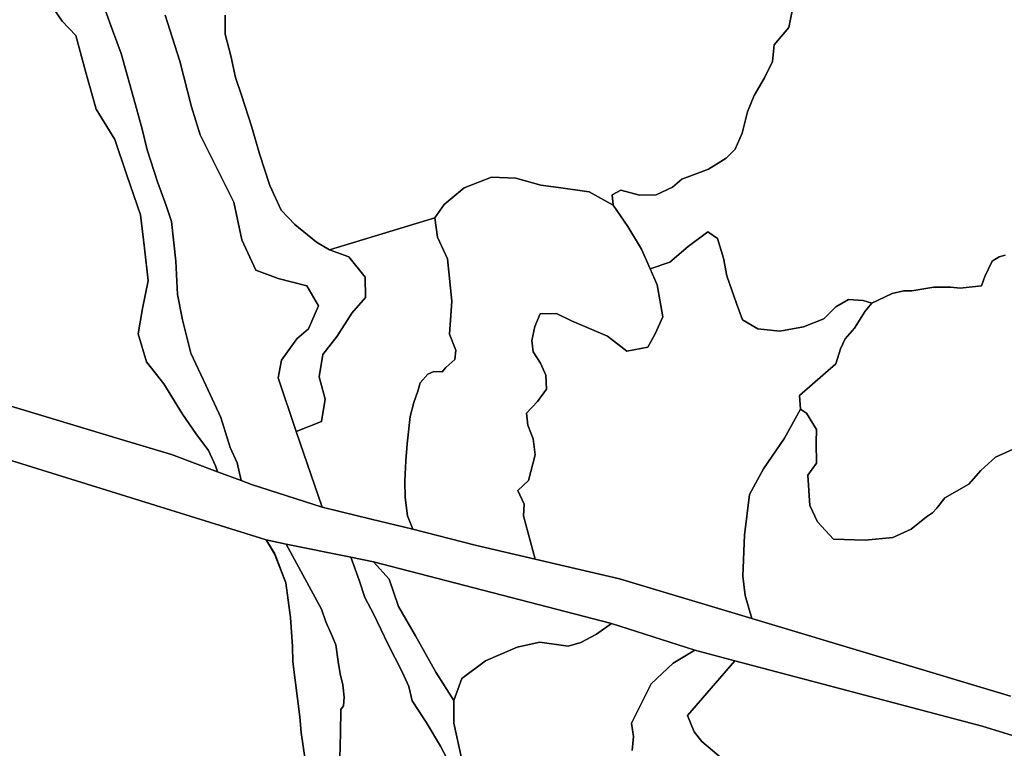
# Model space of a CAD drawing. Units: inches. Extents: x 484927 to 506257, y 6714246 to 6745589.
# Drawn here: x 504121 to 505399, y 6718300 to 6719247 of the extents above; entities that cross this region are included whole.
import ezdxf

# ---------------------------------------------------------------- set-up
doc = ezdxf.new("R2010")
doc.units = ezdxf.units.IN
doc.header["$MEASUREMENT"] = 0
doc.layers.add('DBO.Environmental_CITY_EM_2D_polygon', color=10, linetype='Continuous')

# ---------------------------------------------------------------- blocks, each defined once
blk = doc.blocks.new('Environmental_CITY_EM_2D_polygon_ACAD_1_FMEBLOCK125')
at = {"layer": 'DBO.Environmental_CITY_EM_2D_polygon'}
blk.add_lwpolyline([(-473, 1294.3), (-54.9, 1164.3), (24.7, 1139.8), (35.6, 1121.8), (50.2, 1083.8), (56.2, 1038.8), (58.7, 1001.3), (59.2, 981.3), (68.2, 909.8), (70.1, 889.8), (75, 854.3)], dxfattribs=at)
blk = doc.blocks.new('Environmental_CITY_EM_2D_polygon_ACAD_1_FMEBLOCK126')
at = {"layer": 'DBO.Environmental_CITY_EM_2D_polygon'}
blk.add_lwpolyline([(-473, 1294.3), (-54.9, 1164.3), (24.7, 1139.8), (35.6, 1121.8), (50.2, 1083.8), (56.2, 1038.8), (58.7, 1001.3), (59.2, 981.3), (68.2, 909.8), (70.1, 889.8), (75, 854.3)], dxfattribs=at)

msp = doc.modelspace()

# ---------------------------------------------------------------- linework, layer by layer
at = {"layer": 'DBO.Environmental_CITY_EM_2D_polygon'}
for points in [[(505143.8071, 6719358.504), (505119.8365, 6719236.4988), (505100.5577, 6719214.0534), (505098.4385, 6719191.9979), (505088.057, 6719171.0022), (505074.6905, 6719147.9969), (505066.1313, 6719127.0011), (505058.9739, 6719098.9968), (505049.9694, 6719078.501), (505038.2521, 6719066.5034), (505015.1307, 6719052.4963), (504980.9105, 6719039.4989), (504968.4923, 6719028.9711), (504947.4406, 6719019.1831), (504925.5891, 6719018.7232), (504901.437, 6719025.1319), (504890.1567, 6719019.0031), (504891.4101, 6719005.4959), (504860.3398, 6719023.0023), (504820.6608, 6719028.5012), (504797.3827, 6719031.5006), (504764.9683, 6719040.4987), (504733.4115, 6719041.9984), (504698.1275, 6719028.0013), (504671.881, 6719006.4957), (504659.908, 6718988.9992), (504523.126, 6718947.4977), (504506.4364, 6718957.4956), (504477.9717, 6718980.501), (504460.2761, 6718998.9972), (504445.4419, 6719031.0007), (504432.0918, 6719072.5022), (504422.1638, 6719106.9952), (504408.8386, 6719148.4968), (504400.8401, 6719171.5021), (504394.8371, 6719199.4964), (504387.8364, 6719227.5007), (504387.8364, 6719252.4956)], [(505143.8071, 6719358.504), (505119.8365, 6719236.4988), (505100.5577, 6719214.0534), (505098.4385, 6719191.9979), (505088.057, 6719171.0022), (505074.6905, 6719147.9969), (505066.1313, 6719127.0011), (505058.9739, 6719098.9968), (505049.9694, 6719078.501), (505038.2521, 6719066.5034), (505015.1307, 6719052.4963), (504980.9105, 6719039.4989), (504968.4923, 6719028.9711), (504947.4406, 6719019.1831), (504925.5891, 6719018.7232), (504901.437, 6719025.1319), (504890.1567, 6719019.0031), (504891.4101, 6719005.4959), (504860.3398, 6719023.0023), (504820.6608, 6719028.5012), (504797.3827, 6719031.5006), (504764.9683, 6719040.4987), (504733.4115, 6719041.9984), (504698.1275, 6719028.0013), (504671.881, 6719006.4957), (504659.908, 6718988.9992), (504523.126, 6718947.4977), (504506.4364, 6718957.4956), (504477.9717, 6718980.501), (504460.2761, 6718998.9972), (504445.4419, 6719031.0007), (504432.0918, 6719072.5022), (504422.1638, 6719106.9952), (504408.8386, 6719148.4968), (504400.8401, 6719171.5021), (504394.8371, 6719199.4964), (504387.8364, 6719227.5007), (504387.8364, 6719252.4956)], [(505400.6899, 6718940.4991), (505393.0295, 6718938.4995), (505383.9096, 6718933.0006), (505374.3774, 6718913.0047), (505369.8835, 6718900.9971), (505342.2187, 6718897.9977), (505329.8416, 6718898.9975), (505307.784, 6718898.9975), (505279.4101, 6718894.4985), (505269.0615, 6718894.4985), (505253.8067, 6718890.9992), (505227.2468, 6718878.5017), (505216.4036, 6718881.801), (505197.0176, 6718883.2008), (505180.6826, 6718873.5227), (505165.0237, 6718857.9159), (505138.5381, 6718847.678), (505107.9542, 6718841.7792), (505079.3329, 6718845.1185), (505059.4027, 6718856.6662), (505051.5856, 6718878.0018), (505039.1262, 6718913.8345), (505034.7394, 6718936.7699), (505027.046, 6718962.3247), (505014.636, 6718971.1229), (504989.0574, 6718951.9968), (504965.062, 6718931.5009), (504939.5576, 6718923.0027), (504928.4422, 6718948.4975), (504910.7796, 6718978.0015), (504891.4101, 6719005.4959), (504890.1567, 6719019.0031), (504901.437, 6719025.1319), (504925.5891, 6719018.7232), (504947.4406, 6719019.1831), (504968.4923, 6719028.9711), (504980.9105, 6719039.4989), (505015.1307, 6719052.4963), (505038.2521, 6719066.5034), (505049.9694, 6719078.501), (505058.9739, 6719098.9968), (505066.1313, 6719127.0011), (505074.6905, 6719147.9969), (505088.057, 6719171.0022), (505098.4385, 6719191.9979), (505100.5577, 6719214.0534), (505119.8365, 6719236.4988), (505143.8071, 6719358.504)], [(505400.6899, 6718940.4991), (505393.0295, 6718938.4995), (505383.9096, 6718933.0006), (505374.3774, 6718913.0047), (505369.8835, 6718900.9971), (505342.2187, 6718897.9977), (505329.8416, 6718898.9975), (505307.784, 6718898.9975), (505279.4101, 6718894.4985), (505269.0615, 6718894.4985), (505253.8067, 6718890.9992), (505227.2468, 6718878.5017), (505216.4036, 6718881.801), (505197.0176, 6718883.2008), (505180.6826, 6718873.5227), (505165.0237, 6718857.9159), (505138.5381, 6718847.678), (505107.9542, 6718841.7792), (505079.3329, 6718845.1185), (505059.4027, 6718856.6662), (505051.5856, 6718878.0018), (505039.1262, 6718913.8345), (505034.7394, 6718936.7699), (505027.046, 6718962.3247), (505014.636, 6718971.1229), (504989.0574, 6718951.9968), (504965.062, 6718931.5009), (504939.5576, 6718923.0027), (504928.4422, 6718948.4975), (504910.7796, 6718978.0015), (504891.4101, 6719005.4959), (504890.1567, 6719019.0031), (504901.437, 6719025.1319), (504925.5891, 6719018.7232), (504947.4406, 6719019.1831), (504968.4923, 6719028.9711), (504980.9105, 6719039.4989), (505015.1307, 6719052.4963), (505038.2521, 6719066.5034), (505049.9694, 6719078.501), (505058.9739, 6719098.9968), (505066.1313, 6719127.0011), (505074.6905, 6719147.9969), (505088.057, 6719171.0022), (505098.4385, 6719191.9979), (505100.5577, 6719214.0534), (505119.8365, 6719236.4988), (505143.8071, 6719358.504)], [(504221.0889, 6719289.4981), (504241.283, 6719232.9996), (504252.4973, 6719202.4958), (504271.2237, 6719135.9993), (504279.9725, 6719104.4957), (504286.4702, 6719077.5012), (504299.812, 6719035.9997), (504311.0593, 6719004.996), (504317.722, 6718984.5001), (504323.5023, 6718933.0006), (504325.8359, 6718889.4995), (504332.1275, 6718856.4962), (504343.0285, 6718813.5049), (504362.4392, 6718772.0034), (504381.8417, 6718730.0019), (504394.029, 6718690.9999), (504403.1572, 6718671.0039), (504408.3768, 6718647.9986), (504377.661, 6718659.4963), (504375.1295, 6718667.0048), (504365.9684, 6718687.0007), (504349.6334, 6718708.9962), (504332.1604, 6718734.0011), (504307.8105, 6718773.5031), (504285.5879, 6718801.9973), (504274.5302, 6718838.4999), (504280.3765, 6718871.5031), (504287.501, 6718907.4958), (504282.6936, 6718949.9972), (504277.8781, 6718992.9984), (504259.9681, 6719044.4979), (504244.3834, 6719090.9985), (504220.0335, 6719130.5004), (504206.8813, 6719178.0007), (504193.688, 6719226.001), (504176.0336, 6719244.4972), (504157.4063, 6719272.0016)], [(504221.0889, 6719289.4981), (504241.283, 6719232.9996), (504252.4973, 6719202.4958), (504271.2237, 6719135.9993), (504279.9725, 6719104.4957), (504286.4702, 6719077.5012), (504299.812, 6719035.9997), (504311.0593, 6719004.996), (504317.722, 6718984.5001), (504323.5023, 6718933.0006), (504325.8359, 6718889.4995), (504332.1275, 6718856.4962), (504343.0285, 6718813.5049), (504362.4392, 6718772.0034), (504381.8417, 6718730.0019), (504394.029, 6718690.9999), (504403.1572, 6718671.0039), (504408.3768, 6718647.9986), (504377.661, 6718659.4963), (504375.1295, 6718667.0048), (504365.9684, 6718687.0007), (504349.6334, 6718708.9962), (504332.1604, 6718734.0011), (504307.8105, 6718773.5031), (504285.5879, 6718801.9973), (504274.5302, 6718838.4999), (504280.3765, 6718871.5031), (504287.501, 6718907.4958), (504282.6936, 6718949.9972), (504277.8781, 6718992.9984), (504259.9681, 6719044.4979), (504244.3834, 6719090.9985), (504220.0335, 6719130.5004), (504206.8813, 6719178.0007), (504193.688, 6719226.001), (504176.0336, 6719244.4972), (504157.4063, 6719272.0016)], [(504309.8802, 6719252.4956), (504328.7219, 6719192.4978), (504344.0015, 6719133.4998), (504355.0592, 6719096.9972), (504398.6632, 6719009.495), (504409.3415, 6718960.495), (504427.6308, 6718921.0031), (504456.4665, 6718910.4952), (504493.8367, 6718900.9971), (504508.8771, 6718875.0024), (504495.8405, 6718844.9985), (504480.8825, 6718832.0012), (504460.6307, 6718804.4968), (504456.3099, 6718781.5015), (504479.8435, 6718711.4957), (504513.8082, 6718613.4957), (504421.8835, 6718642.9996), (504408.3768, 6718647.9986), (504403.1572, 6718671.0039), (504394.029, 6718690.9999), (504381.8417, 6718730.0019), (504362.4392, 6718772.0034), (504343.0285, 6718813.5049), (504332.1275, 6718856.4962), (504325.8359, 6718889.4995), (504323.5023, 6718933.0006), (504317.722, 6718984.5001), (504311.0593, 6719004.996), (504299.812, 6719035.9997), (504286.4702, 6719077.5012), (504279.9725, 6719104.4957), (504271.2237, 6719135.9993), (504252.4973, 6719202.4958), (504241.283, 6719232.9996), (504221.0889, 6719289.4981)], [(504309.8802, 6719252.4956), (504328.7219, 6719192.4978), (504344.0015, 6719133.4998), (504355.0592, 6719096.9972), (504398.6632, 6719009.495), (504409.3415, 6718960.495), (504427.6308, 6718921.0031), (504456.4665, 6718910.4952), (504493.8367, 6718900.9971), (504508.8771, 6718875.0024), (504495.8405, 6718844.9985), (504480.8825, 6718832.0012), (504460.6307, 6718804.4968), (504456.3099, 6718781.5015), (504479.8435, 6718711.4957), (504513.8082, 6718613.4957), (504421.8835, 6718642.9996), (504408.3768, 6718647.9986), (504403.1572, 6718671.0039), (504394.029, 6718690.9999), (504381.8417, 6718730.0019), (504362.4392, 6718772.0034), (504343.0285, 6718813.5049), (504332.1275, 6718856.4962), (504325.8359, 6718889.4995), (504323.5023, 6718933.0006), (504317.722, 6718984.5001), (504311.0593, 6719004.996), (504299.812, 6719035.9997), (504286.4702, 6719077.5012), (504279.9725, 6719104.4957), (504271.2237, 6719135.9993), (504252.4973, 6719202.4958), (504241.283, 6719232.9996), (504221.0889, 6719289.4981)], [(504157.4063, 6719272.0016), (504176.0336, 6719244.4972), (504193.688, 6719226.001), (504206.8813, 6719178.0007), (504220.0335, 6719130.5004), (504244.3834, 6719090.9985), (504259.9681, 6719044.4979), (504277.8781, 6718992.9984), (504282.6936, 6718949.9972), (504287.501, 6718907.4958), (504280.3765, 6718871.5031), (504274.5302, 6718838.4999), (504285.5879, 6718801.9973), (504307.8105, 6718773.5031), (504332.1604, 6718734.0011), (504349.6334, 6718708.9962), (504365.9684, 6718687.0007), (504375.1295, 6718667.0048), (504377.661, 6718659.4963), (504317.722, 6718682.0017), (504251.3264, 6718701.8177), (504103.4455, 6718746.5186)], [(504157.4063, 6719272.0016), (504176.0336, 6719244.4972), (504193.688, 6719226.001), (504206.8813, 6719178.0007), (504220.0335, 6719130.5004), (504244.3834, 6719090.9985), (504259.9681, 6719044.4979), (504277.8781, 6718992.9984), (504282.6936, 6718949.9972), (504287.501, 6718907.4958), (504280.3765, 6718871.5031), (504274.5302, 6718838.4999), (504285.5879, 6718801.9973), (504307.8105, 6718773.5031), (504332.1604, 6718734.0011), (504349.6334, 6718708.9962), (504365.9684, 6718687.0007), (504375.1295, 6718667.0048), (504377.661, 6718659.4963), (504317.722, 6718682.0017), (504251.3264, 6718701.8177), (504103.4455, 6718746.5186)], [(504387.8364, 6719252.4956), (504387.8364, 6719227.5007), (504394.8371, 6719199.4964), (504400.8401, 6719171.5021), (504408.8386, 6719148.4968), (504422.1638, 6719106.9952), (504432.0918, 6719072.5022), (504445.4419, 6719031.0007), (504460.2761, 6718998.9972), (504477.9717, 6718980.501), (504506.4364, 6718957.4956), (504523.126, 6718947.4977), (504548.383, 6718938.4995), (504569.4676, 6718912.0049), (504569.9129, 6718885.5003), (504552.308, 6718865.5044), (504533.1859, 6718835.5005), (504514.2782, 6718811.4954), (504509.7759, 6718782.5013), (504517.4116, 6718753.4972), (504512.9423, 6718724.5031), (504479.8435, 6718711.4957), (504456.3099, 6718781.5015), (504460.6307, 6718804.4968), (504480.8825, 6718832.0012), (504495.8405, 6718844.9985), (504508.8771, 6718875.0024), (504493.8367, 6718900.9971), (504456.4665, 6718910.4952), (504427.6308, 6718921.0031), (504409.3415, 6718960.495), (504398.6632, 6719009.495), (504355.0592, 6719096.9972), (504344.0015, 6719133.4998), (504328.7219, 6719192.4978), (504309.8802, 6719252.4956)], [(504387.8364, 6719252.4956), (504387.8364, 6719227.5007), (504394.8371, 6719199.4964), (504400.8401, 6719171.5021), (504408.8386, 6719148.4968), (504422.1638, 6719106.9952), (504432.0918, 6719072.5022), (504445.4419, 6719031.0007), (504460.2761, 6718998.9972), (504477.9717, 6718980.501), (504506.4364, 6718957.4956), (504523.126, 6718947.4977), (504548.383, 6718938.4995), (504569.4676, 6718912.0049), (504569.9129, 6718885.5003), (504552.308, 6718865.5044), (504533.1859, 6718835.5005), (504514.2782, 6718811.4954), (504509.7759, 6718782.5013), (504517.4116, 6718753.4972), (504512.9423, 6718724.5031), (504479.8435, 6718711.4957), (504456.3099, 6718781.5015), (504460.6307, 6718804.4968), (504480.8825, 6718832.0012), (504495.8405, 6718844.9985), (504508.8771, 6718875.0024), (504493.8367, 6718900.9971), (504456.4665, 6718910.4952), (504427.6308, 6718921.0031), (504409.3415, 6718960.495), (504398.6632, 6719009.495), (504355.0592, 6719096.9972), (504344.0015, 6719133.4998), (504328.7219, 6719192.4978), (504309.8802, 6719252.4956)], [(505424.4709, 6718694.9991), (505388.1315, 6718678.5024), (505369.0012, 6718660.996), (505353.3093, 6718643.4995), (505322.4699, 6718625.5032), (505311.7503, 6718611.996), (505306.0606, 6718605.9972), (505298.3095, 6718600.9982), (505278.5607, 6718585.0015), (505254.7797, 6718574.0037), (505218.8773, 6718570.5044), (505177.5574, 6718572.0041), (505156.8438, 6718594.4995), (505147.1302, 6718615.4952), (505144.1617, 6718654.9972), (505155.6317, 6718670.504), (505155.0627, 6718697.4986), (505155.5575, 6718714.4951), (505142.4136, 6718735.5008), (505134.9676, 6718740.4998), (505133.4421, 6718758.4961), (505150.4121, 6718773.0032), (505180.8063, 6718799.4978), (505186.9082, 6718819.0038), (505192.7792, 6718832.0012), (505204.9418, 6718845.9983), (505218.6629, 6718868.0038), (505227.2468, 6718878.5017), (505253.8067, 6718890.9992), (505269.0615, 6718894.4985), (505279.4101, 6718894.4985), (505307.784, 6718898.9975), (505329.8416, 6718898.9975), (505342.2187, 6718897.9977), (505369.8835, 6718900.9971), (505374.3774, 6718913.0047), (505383.9096, 6718933.0006), (505393.0295, 6718938.4995), (505400.6899, 6718940.4991)], [(505424.4709, 6718694.9991), (505388.1315, 6718678.5024), (505369.0012, 6718660.996), (505353.3093, 6718643.4995), (505322.4699, 6718625.5032), (505311.7503, 6718611.996), (505306.0606, 6718605.9972), (505298.3095, 6718600.9982), (505278.5607, 6718585.0015), (505254.7797, 6718574.0037), (505218.8773, 6718570.5044), (505177.5574, 6718572.0041), (505156.8438, 6718594.4995), (505147.1302, 6718615.4952), (505144.1617, 6718654.9972), (505155.6317, 6718670.504), (505155.0627, 6718697.4986), (505155.5575, 6718714.4951), (505142.4136, 6718735.5008), (505134.9676, 6718740.4998), (505133.4421, 6718758.4961), (505150.4121, 6718773.0032), (505180.8063, 6718799.4978), (505186.9082, 6718819.0038), (505192.7792, 6718832.0012), (505204.9418, 6718845.9983), (505218.6629, 6718868.0038), (505227.2468, 6718878.5017), (505253.8067, 6718890.9992), (505269.0615, 6718894.4985), (505279.4101, 6718894.4985), (505307.784, 6718898.9975), (505329.8416, 6718898.9975), (505342.2187, 6718897.9977), (505369.8835, 6718900.9971), (505374.3774, 6718913.0047), (505383.9096, 6718933.0006), (505393.0295, 6718938.4995), (505400.6899, 6718940.4991)], [(504103.4455, 6718746.5186), (504251.3264, 6718701.8177), (504317.722, 6718682.0017), (504377.661, 6718659.4963), (504408.3768, 6718647.9986), (504421.8835, 6718642.9996), (504513.8082, 6718613.4957), (504577.2764, 6718597.9988), (504631.13, 6718585.0015), (504712.0877, 6718563.9957), (504790.1594, 6718545.9994), (504899.59, 6718520.5046), (505071.5653, 6718468.8651), (505407.501, 6718367.9956)], [(504103.4455, 6718746.5186), (504251.3264, 6718701.8177), (504317.722, 6718682.0017), (504377.661, 6718659.4963), (504408.3768, 6718647.9986), (504421.8835, 6718642.9996), (504513.8082, 6718613.4957), (504577.2764, 6718597.9988), (504631.13, 6718585.0015), (504712.0877, 6718563.9957), (504790.1594, 6718545.9994), (504899.59, 6718520.5046), (505071.5653, 6718468.8651), (505407.501, 6718367.9956)], [(505407.501, 6718367.9956), (505071.5653, 6718468.8651), (505063.0061, 6718498.819), (505059.7325, 6718523.8339), (505062.1403, 6718576.9831), (505068.7782, 6718630.0123), (505086.647, 6718663.2955), (505114.0067, 6718703.0774), (505134.9676, 6718740.4998), (505142.4136, 6718735.5008), (505155.5575, 6718714.4951), (505155.0627, 6718697.4986), (505155.6317, 6718670.504), (505144.1617, 6718654.9972), (505147.1302, 6718615.4952), (505156.8438, 6718594.4995), (505177.5574, 6718572.0041), (505218.8773, 6718570.5044), (505254.7797, 6718574.0037), (505278.5607, 6718585.0015), (505298.3095, 6718600.9982), (505306.0606, 6718605.9972), (505311.7503, 6718611.996), (505322.4699, 6718625.5032), (505353.3093, 6718643.4995), (505369.0012, 6718660.996), (505388.1315, 6718678.5024), (505424.4709, 6718694.9991)], [(505407.501, 6718367.9956), (505071.5653, 6718468.8651), (505063.0061, 6718498.819), (505059.7325, 6718523.8339), (505062.1403, 6718576.9831), (505068.7782, 6718630.0123), (505086.647, 6718663.2955), (505114.0067, 6718703.0774), (505134.9676, 6718740.4998), (505142.4136, 6718735.5008), (505155.5575, 6718714.4951), (505155.0627, 6718697.4986), (505155.6317, 6718670.504), (505144.1617, 6718654.9972), (505147.1302, 6718615.4952), (505156.8438, 6718594.4995), (505177.5574, 6718572.0041), (505218.8773, 6718570.5044), (505254.7797, 6718574.0037), (505278.5607, 6718585.0015), (505298.3095, 6718600.9982), (505306.0606, 6718605.9972), (505311.7503, 6718611.996), (505322.4699, 6718625.5032), (505353.3093, 6718643.4995), (505369.0012, 6718660.996), (505388.1315, 6718678.5024), (505424.4709, 6718694.9991)], [(505415.7468, 6718314.9964), (505370.7493, 6718329.0036), (505049.6891, 6718413.7663), (504997.6578, 6718427.5035), (504889.192, 6718462.4964), (504580.2202, 6718542.5001), (504550.8815, 6718548.4989), (504466.7491, 6718565.4954), (504441.0633, 6718571.0043), (504361.4414, 6718595.4993), (503943.3771, 6718725.5029)], [(505415.7468, 6718314.9964), (505370.7493, 6718329.0036), (505049.6891, 6718413.7663), (504997.6578, 6718427.5035), (504889.192, 6718462.4964), (504580.2202, 6718542.5001), (504550.8815, 6718548.4989), (504466.7491, 6718565.4954), (504441.0633, 6718571.0043), (504361.4414, 6718595.4993), (503943.3771, 6718725.5029)], [(504491.3382, 6718285.5024), (504486.4732, 6718320.9952), (504484.5272, 6718341.0011), (504475.498, 6718412.4966), (504475.0279, 6718432.5025), (504472.5295, 6718470.0049), (504466.5595, 6718514.9957), (504451.9066, 6718552.998), (504441.0633, 6718571.0043), (504466.7491, 6718565.4954), (504512.9094, 6718481.0026), (504518.3104, 6718464.496), (504525.6327, 6718447.9993), (504531.1327, 6718434.5021), (504534.497, 6718412.9965), (504536.8141, 6718396.9997), (504540.3103, 6718382.5027), (504542.1326, 6718366.4959), (504541.0936, 6718355.4982), (504537.8118, 6718350.4992), (504537.4737, 6718319.9954), (504536.6326, 6718287.0021)], [(504491.3382, 6718285.5024), (504486.4732, 6718320.9952), (504484.5272, 6718341.0011), (504475.498, 6718412.4966), (504475.0279, 6718432.5025), (504472.5295, 6718470.0049), (504466.5595, 6718514.9957), (504451.9066, 6718552.998), (504441.0633, 6718571.0043), (504466.7491, 6718565.4954), (504512.9094, 6718481.0026), (504518.3104, 6718464.496), (504525.6327, 6718447.9993), (504531.1327, 6718434.5021), (504534.497, 6718412.9965), (504536.8141, 6718396.9997), (504540.3103, 6718382.5027), (504542.1326, 6718366.4959), (504541.0936, 6718355.4982), (504537.8118, 6718350.4992), (504537.4737, 6718319.9954), (504536.6326, 6718287.0021)], [(504536.6326, 6718287.0021), (504537.4737, 6718319.9954), (504537.8118, 6718350.4992), (504541.0936, 6718355.4982), (504542.1326, 6718366.4959), (504540.3103, 6718382.5027), (504536.8141, 6718396.9997), (504534.497, 6718412.9965), (504531.1327, 6718434.5021), (504525.6327, 6718447.9993), (504518.3104, 6718464.496), (504512.9094, 6718481.0026), (504466.7491, 6718565.4954), (504550.8815, 6718548.4989), (504561.7165, 6718518.505), (504568.8079, 6718495.9996), (504580.6325, 6718474.004), (504599.0619, 6718436.0018), (504617.5574, 6718399.4992), (504626.3392, 6718380.5031), (504630.4374, 6718361.9968), (504648.8421, 6718334.0025), (504667.2798, 6718302.9989), (504680.6298, 6718277.504)], [(504536.6326, 6718287.0021), (504537.4737, 6718319.9954), (504537.8118, 6718350.4992), (504541.0936, 6718355.4982), (504542.1326, 6718366.4959), (504540.3103, 6718382.5027), (504536.8141, 6718396.9997), (504534.497, 6718412.9965), (504531.1327, 6718434.5021), (504525.6327, 6718447.9993), (504518.3104, 6718464.496), (504512.9094, 6718481.0026), (504466.7491, 6718565.4954), (504550.8815, 6718548.4989), (504561.7165, 6718518.505), (504568.8079, 6718495.9996), (504580.6325, 6718474.004), (504599.0619, 6718436.0018), (504617.5574, 6718399.4992), (504626.3392, 6718380.5031), (504630.4374, 6718361.9968), (504648.8421, 6718334.0025), (504667.2798, 6718302.9989), (504680.6298, 6718277.504)], [(504680.6298, 6718277.504), (504667.2798, 6718302.9989), (504648.8421, 6718334.0025), (504630.4374, 6718361.9968), (504626.3392, 6718380.5031), (504617.5574, 6718399.4992), (504599.0619, 6718436.0018), (504580.6325, 6718474.004), (504568.8079, 6718495.9996), (504561.7165, 6718518.505), (504550.8815, 6718548.4989), (504580.2202, 6718542.5001), (504600.6286, 6718520.0047), (504612.6263, 6718484.5019), (504634.8077, 6718446.4996), (504661.3428, 6718398.9993), (504684.5301, 6718362.4967), (504684.3817, 6718333.0027), (504695.4064, 6718283.5028)], [(504680.6298, 6718277.504), (504667.2798, 6718302.9989), (504648.8421, 6718334.0025), (504630.4374, 6718361.9968), (504626.3392, 6718380.5031), (504617.5574, 6718399.4992), (504599.0619, 6718436.0018), (504580.6325, 6718474.004), (504568.8079, 6718495.9996), (504561.7165, 6718518.505), (504550.8815, 6718548.4989), (504580.2202, 6718542.5001), (504600.6286, 6718520.0047), (504612.6263, 6718484.5019), (504634.8077, 6718446.4996), (504661.3428, 6718398.9993), (504684.5301, 6718362.4967), (504684.3817, 6718333.0027), (504695.4064, 6718283.5028)], [(504695.4064, 6718283.5028), (504684.3817, 6718333.0027), (504684.5301, 6718362.4967), (504695.093, 6718391.0009), (504725.5614, 6718413.9963), (504766.9721, 6718431.5027), (504796.2778, 6718438.0014), (504832.8811, 6718433.0024), (504849.6284, 6718437.5015), (504870.0616, 6718448.4992), (504889.192, 6718462.4964), (504997.6578, 6718427.5035), (504969.4405, 6718410.9969), (504940.9429, 6718384.0024), (504923.2473, 6718348.4996), (504915.1581, 6718333.0027), (504918.1266, 6718315.4963), (504916.1889, 6718297.5)], [(504695.4064, 6718283.5028), (504684.3817, 6718333.0027), (504684.5301, 6718362.4967), (504695.093, 6718391.0009), (504725.5614, 6718413.9963), (504766.9721, 6718431.5027), (504796.2778, 6718438.0014), (504832.8811, 6718433.0024), (504849.6284, 6718437.5015), (504870.0616, 6718448.4992), (504889.192, 6718462.4964), (504997.6578, 6718427.5035), (504969.4405, 6718410.9969), (504940.9429, 6718384.0024), (504923.2473, 6718348.4996), (504915.1581, 6718333.0027), (504918.1266, 6718315.4963), (504916.1889, 6718297.5)], [(504916.1889, 6718297.5), (504918.1266, 6718315.4963), (504915.1581, 6718333.0027), (504923.2473, 6718348.4996), (504940.9429, 6718384.0024), (504969.4405, 6718410.9969), (504997.6578, 6718427.5035), (505049.6891, 6718413.7663), (504988.1174, 6718342.8707), (504996.6353, 6718321.4651), (505006.5716, 6718309.1776), (505034.4673, 6718285.5124)], [(504916.1889, 6718297.5), (504918.1266, 6718315.4963), (504915.1581, 6718333.0027), (504923.2473, 6718348.4996), (504940.9429, 6718384.0024), (504969.4405, 6718410.9969), (504997.6578, 6718427.5035), (505049.6891, 6718413.7663), (504988.1174, 6718342.8707), (504996.6353, 6718321.4651), (505006.5716, 6718309.1776), (505034.4673, 6718285.5124)], [(505449.0271, 6718257.998), (505393.7469, 6718252.999), (505363.5259, 6718251.9992), (505301.6244, 6718229.3538), (505253.8727, 6718219.8358), (505217.4343, 6718225.4346), (505177.2358, 6718239.1618), (505144.5245, 6718254.9486), (505082.0293, 6718275.4745), (505034.4673, 6718285.5124), (505006.5716, 6718309.1776), (504996.6353, 6718321.4651), (504988.1174, 6718342.8707), (505049.6891, 6718413.7663), (505370.7493, 6718329.0036), (505415.7468, 6718314.9964)], [(505449.0271, 6718257.998), (505393.7469, 6718252.999), (505363.5259, 6718251.9992), (505301.6244, 6718229.3538), (505253.8727, 6718219.8358), (505217.4343, 6718225.4346), (505177.2358, 6718239.1618), (505144.5245, 6718254.9486), (505082.0293, 6718275.4745), (505034.4673, 6718285.5124), (505006.5716, 6718309.1776), (504996.6353, 6718321.4651), (504988.1174, 6718342.8707), (505049.6891, 6718413.7663), (505370.7493, 6718329.0036), (505415.7468, 6718314.9964)]]:
    msp.add_lwpolyline(points, dxfattribs=at)
for points in [[(504891.4101, 6719005.4959), (504910.7796, 6718978.0015), (504928.4422, 6718948.4975), (504939.5576, 6718923.0027), (504948.8424, 6718901.9969), (504955.8101, 6718860.4954), (504945.9069, 6718838.4999), (504936.6633, 6718821.0034), (504909.2788, 6718816.0044), (504884.2527, 6718835.5005), (504837.4081, 6718855.4964), (504818.0881, 6718865.0045), (504796.8385, 6718864.5046), (504789.7801, 6718847.9979), (504786.0035, 6718830.0016), (504787.7516, 6718815.0046), (504797.1271, 6718800.4976), (504804.2763, 6718785.0007), (504804.837, 6718766.5045), (504793.466, 6718750.4978), (504778.8378, 6718735.5008), (504780.586, 6718720.004), (504787.6939, 6718701.9976), (504790.3408, 6718681.5018), (504781.7239, 6718647.9986), (504767.7224, 6718635.0013), (504775.9106, 6718617.5048), (504774.9375, 6718601.998), (504790.1594, 6718545.9994), (504712.0877, 6718563.9957), (504631.13, 6718585.0015), (504624.5333, 6718601.998), (504621.4412, 6718626.0031), (504620.9711, 6718647.4987), (504622.2822, 6718673.5034), (504624.0304, 6718695.499), (504627.8069, 6718731.0017), (504632.7215, 6718749.498), (504638.0318, 6718763.995), (504641.058, 6718775.0028), (504650.6562, 6718786.0005), (504658.4073, 6718789.4998), (504669.2835, 6718788.9999), (504674.4125, 6718794.9987), (504686.0886, 6718804.9967), (504687.0286, 6718817.5041), (504678.9064, 6718838), (504681.809, 6718881.0012), (504676.342, 6718936), (504663.5279, 6718964.0043), (504659.908, 6718988.9992), (504671.881, 6719006.4957), (504698.1275, 6719028.0013), (504733.4115, 6719041.9984), (504764.9683, 6719040.4987), (504797.3827, 6719031.5006), (504820.6608, 6719028.5012), (504860.3398, 6719023.0023)], [(504891.4101, 6719005.4959), (504910.7796, 6718978.0015), (504928.4422, 6718948.4975), (504939.5576, 6718923.0027), (504948.8424, 6718901.9969), (504955.8101, 6718860.4954), (504945.9069, 6718838.4999), (504936.6633, 6718821.0034), (504909.2788, 6718816.0044), (504884.2527, 6718835.5005), (504837.4081, 6718855.4964), (504818.0881, 6718865.0045), (504796.8385, 6718864.5046), (504789.7801, 6718847.9979), (504786.0035, 6718830.0016), (504787.7516, 6718815.0046), (504797.1271, 6718800.4976), (504804.2763, 6718785.0007), (504804.837, 6718766.5045), (504793.466, 6718750.4978), (504778.8378, 6718735.5008), (504780.586, 6718720.004), (504787.6939, 6718701.9976), (504790.3408, 6718681.5018), (504781.7239, 6718647.9986), (504767.7224, 6718635.0013), (504775.9106, 6718617.5048), (504774.9375, 6718601.998), (504790.1594, 6718545.9994), (504712.0877, 6718563.9957), (504631.13, 6718585.0015), (504624.5333, 6718601.998), (504621.4412, 6718626.0031), (504620.9711, 6718647.4987), (504622.2822, 6718673.5034), (504624.0304, 6718695.499), (504627.8069, 6718731.0017), (504632.7215, 6718749.498), (504638.0318, 6718763.995), (504641.058, 6718775.0028), (504650.6562, 6718786.0005), (504658.4073, 6718789.4998), (504669.2835, 6718788.9999), (504674.4125, 6718794.9987), (504686.0886, 6718804.9967), (504687.0286, 6718817.5041), (504678.9064, 6718838), (504681.809, 6718881.0012), (504676.342, 6718936), (504663.5279, 6718964.0043), (504659.908, 6718988.9992), (504671.881, 6719006.4957), (504698.1275, 6719028.0013), (504733.4115, 6719041.9984), (504764.9683, 6719040.4987), (504797.3827, 6719031.5006), (504820.6608, 6719028.5012), (504860.3398, 6719023.0023)], [(504659.908, 6718988.9992), (504663.5279, 6718964.0043), (504676.342, 6718936), (504681.809, 6718881.0012), (504678.9064, 6718838), (504687.0286, 6718817.5041), (504686.0886, 6718804.9967), (504674.4125, 6718794.9987), (504669.2835, 6718788.9999), (504658.4073, 6718789.4998), (504650.6562, 6718786.0005), (504641.058, 6718775.0028), (504638.0318, 6718763.995), (504632.7215, 6718749.498), (504627.8069, 6718731.0017), (504624.0304, 6718695.499), (504622.2822, 6718673.5034), (504620.9711, 6718647.4987), (504621.4412, 6718626.0031), (504624.5333, 6718601.998), (504631.13, 6718585.0015), (504577.2764, 6718597.9988), (504516.9086, 6718612.4959), (504513.8082, 6718613.4957), (504479.8435, 6718711.4957), (504512.9423, 6718724.5031), (504517.4116, 6718753.4972), (504509.7759, 6718782.5013), (504514.2782, 6718811.4954), (504533.1859, 6718835.5005), (504552.308, 6718865.5044), (504569.9129, 6718885.5003), (504569.4676, 6718912.0049), (504548.383, 6718938.4995), (504523.126, 6718947.4977)], [(504659.908, 6718988.9992), (504663.5279, 6718964.0043), (504676.342, 6718936), (504681.809, 6718881.0012), (504678.9064, 6718838), (504687.0286, 6718817.5041), (504686.0886, 6718804.9967), (504674.4125, 6718794.9987), (504669.2835, 6718788.9999), (504658.4073, 6718789.4998), (504650.6562, 6718786.0005), (504641.058, 6718775.0028), (504638.0318, 6718763.995), (504632.7215, 6718749.498), (504627.8069, 6718731.0017), (504624.0304, 6718695.499), (504622.2822, 6718673.5034), (504620.9711, 6718647.4987), (504621.4412, 6718626.0031), (504624.5333, 6718601.998), (504631.13, 6718585.0015), (504577.2764, 6718597.9988), (504516.9086, 6718612.4959), (504513.8082, 6718613.4957), (504479.8435, 6718711.4957), (504512.9423, 6718724.5031), (504517.4116, 6718753.4972), (504509.7759, 6718782.5013), (504514.2782, 6718811.4954), (504533.1859, 6718835.5005), (504552.308, 6718865.5044), (504569.9129, 6718885.5003), (504569.4676, 6718912.0049), (504548.383, 6718938.4995), (504523.126, 6718947.4977)], [(505079.3329, 6718845.1185), (505107.9542, 6718841.7792), (505138.5381, 6718847.678), (505165.0237, 6718857.9159), (505180.6826, 6718873.5227), (505197.0176, 6718883.2008), (505216.4036, 6718881.801), (505227.2468, 6718878.5017), (505218.6629, 6718868.0038), (505204.9418, 6718845.9983), (505192.7792, 6718832.0012), (505186.9082, 6718819.0038), (505180.8063, 6718799.4978), (505150.4121, 6718773.0032), (505133.4421, 6718758.4961), (505134.9676, 6718740.4998), (505114.0067, 6718703.0774), (505086.647, 6718663.2955), (505068.7782, 6718630.0123), (505062.1403, 6718576.9831), (505059.7325, 6718523.8339), (505063.0061, 6718498.819), (505071.5653, 6718468.8651), (504899.59, 6718520.5046), (504790.1594, 6718545.9994), (504774.9375, 6718601.998), (504775.9106, 6718617.5048), (504767.7224, 6718635.0013), (504781.7239, 6718647.9986), (504790.3408, 6718681.5018), (504787.6939, 6718701.9976), (504780.586, 6718720.004), (504778.8378, 6718735.5008), (504793.466, 6718750.4978), (504804.837, 6718766.5045), (504804.2763, 6718785.0007), (504797.1271, 6718800.4976), (504787.7516, 6718815.0046), (504786.0035, 6718830.0016), (504789.7801, 6718847.9979), (504796.8385, 6718864.5046), (504818.0881, 6718865.0045), (504837.4081, 6718855.4964), (504884.2527, 6718835.5005), (504909.2788, 6718816.0044), (504936.6633, 6718821.0034), (504945.9069, 6718838.4999), (504955.8101, 6718860.4954), (504948.8424, 6718901.9969), (504939.5576, 6718923.0027), (504965.062, 6718931.5009), (504989.0574, 6718951.9968), (505014.636, 6718971.1229), (505027.046, 6718962.3247), (505034.7394, 6718936.7699), (505039.1262, 6718913.8345), (505051.5856, 6718878.0018), (505059.4027, 6718856.6662)], [(505079.3329, 6718845.1185), (505107.9542, 6718841.7792), (505138.5381, 6718847.678), (505165.0237, 6718857.9159), (505180.6826, 6718873.5227), (505197.0176, 6718883.2008), (505216.4036, 6718881.801), (505227.2468, 6718878.5017), (505218.6629, 6718868.0038), (505204.9418, 6718845.9983), (505192.7792, 6718832.0012), (505186.9082, 6718819.0038), (505180.8063, 6718799.4978), (505150.4121, 6718773.0032), (505133.4421, 6718758.4961), (505134.9676, 6718740.4998), (505114.0067, 6718703.0774), (505086.647, 6718663.2955), (505068.7782, 6718630.0123), (505062.1403, 6718576.9831), (505059.7325, 6718523.8339), (505063.0061, 6718498.819), (505071.5653, 6718468.8651), (504899.59, 6718520.5046), (504790.1594, 6718545.9994), (504774.9375, 6718601.998), (504775.9106, 6718617.5048), (504767.7224, 6718635.0013), (504781.7239, 6718647.9986), (504790.3408, 6718681.5018), (504787.6939, 6718701.9976), (504780.586, 6718720.004), (504778.8378, 6718735.5008), (504793.466, 6718750.4978), (504804.837, 6718766.5045), (504804.2763, 6718785.0007), (504797.1271, 6718800.4976), (504787.7516, 6718815.0046), (504786.0035, 6718830.0016), (504789.7801, 6718847.9979), (504796.8385, 6718864.5046), (504818.0881, 6718865.0045), (504837.4081, 6718855.4964), (504884.2527, 6718835.5005), (504909.2788, 6718816.0044), (504936.6633, 6718821.0034), (504945.9069, 6718838.4999), (504955.8101, 6718860.4954), (504948.8424, 6718901.9969), (504939.5576, 6718923.0027), (504965.062, 6718931.5009), (504989.0574, 6718951.9968), (505014.636, 6718971.1229), (505027.046, 6718962.3247), (505034.7394, 6718936.7699), (505039.1262, 6718913.8345), (505051.5856, 6718878.0018), (505059.4027, 6718856.6662)], [(504684.5301, 6718362.4967), (504661.3428, 6718398.9993), (504634.8077, 6718446.4996), (504612.6263, 6718484.5019), (504600.6286, 6718520.0047), (504580.2202, 6718542.5001), (504889.192, 6718462.4964), (504870.0616, 6718448.4992), (504849.6284, 6718437.5015), (504832.8811, 6718433.0024), (504796.2778, 6718438.0014), (504766.9721, 6718431.5027), (504725.5614, 6718413.9963), (504695.093, 6718391.0009)], [(504684.5301, 6718362.4967), (504661.3428, 6718398.9993), (504634.8077, 6718446.4996), (504612.6263, 6718484.5019), (504600.6286, 6718520.0047), (504580.2202, 6718542.5001), (504889.192, 6718462.4964), (504870.0616, 6718448.4992), (504849.6284, 6718437.5015), (504832.8811, 6718433.0024), (504796.2778, 6718438.0014), (504766.9721, 6718431.5027), (504725.5614, 6718413.9963), (504695.093, 6718391.0009)]]:
    msp.add_lwpolyline(points, close=True, dxfattribs=at)

# ---------------------------------------------------------------- block references
for name in ['Environmental_CITY_EM_2D_polygon_ACAD_1_FMEBLOCK125', 'Environmental_CITY_EM_2D_polygon_ACAD_1_FMEBLOCK126']:
    msp.add_blockref(name, (504416.334, 6717431.1613), dxfattribs=at)

doc.saveas('drawing.dxf')
